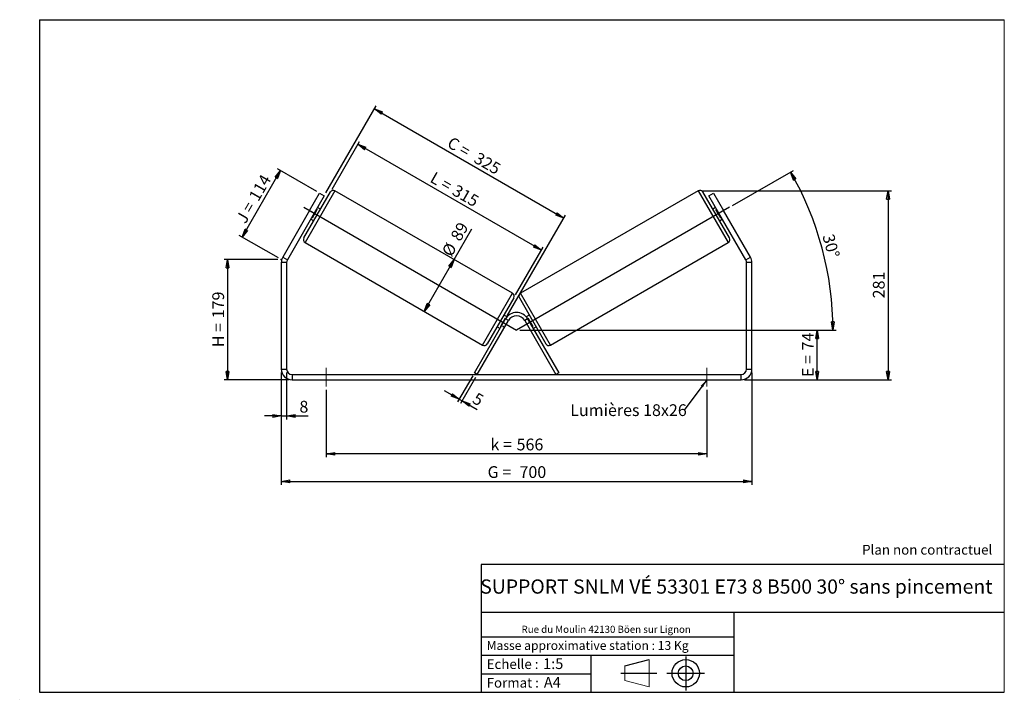
# Model space of a CAD drawing. Units: millimetres. Extents: x -1 to 292, y 3 to 205.
import ezdxf

# ---------------------------------------------------------------- set-up
doc = ezdxf.new("R2010")
doc.units = ezdxf.units.MM
doc.header["$PDSIZE"] = -1
doc.linetypes.add('CENTERX2', pattern=[20.32, 12.7, -2.54, 2.54, -2.54])
doc.layers.add('SLD-0', color=7, linetype='Continuous')
doc.styles.add('SLDTEXTSTYLE0', font='TXT', dxfattribs={"width": 0.75})
doc.styles.add('SLDTEXTSTYLE2', font='TXT', dxfattribs={"width": 0.666667})
doc.dimstyles.new('SLDDIMSTYLE0', dxfattribs={"dimtxt": 3.501, "dimasz": 2.5, "dimexe": 0, "dimexo": 0.0625, "dimgap": 0.87525, "dimtad": 1, "dimdec": 0, "dimlfac": 5, "dimrnd": 1e-09, "dimzin": 12, "dimdsep": 46, "dimtxsty": 'SLDTEXTSTYLE0', "dimblk1": 'CLOSED', "dimblk2": 'CLOSED', "dimsah": 1, "dimcen": 0.09, "dimadec": 0, "dimazin": 3, "dimtfac": 1, "dimtofl": 0, "dimtmove": 0, "dimatfit": 3, "dimldrblk": 'CLOSED', "dimfxl": 0, "dimfrac": 2, "dimtolj": 1, "dimtzin": 12, "dimarcsym": 0})
doc.dimstyles.new('SLDDIMSTYLE1', dxfattribs={"dimtxt": 3.501, "dimasz": 2.5, "dimexe": 0, "dimexo": 0.0625, "dimgap": 0.87525, "dimtad": 1, "dimdec": 0, "dimlfac": 5, "dimrnd": 1e-09, "dimzin": 12, "dimdsep": 46, "dimtxsty": 'SLDTEXTSTYLE0', "dimblk1": 'CLOSED', "dimblk2": 'CLOSED', "dimsah": 1, "dimcen": 0.09, "dimadec": 0, "dimazin": 3, "dimtfac": 1, "dimtmove": 0, "dimatfit": 0, "dimldrblk": 'CLOSED', "dimfxl": 0, "dimfrac": 2, "dimtolj": 1, "dimtzin": 12, "dimarcsym": 0})
doc.dimstyles.new('SLDDIMSTYLE2', dxfattribs={"dimtxt": 0.18, "dimasz": 2.5, "dimexe": 0, "dimexo": 0.0625, "dimgap": 0, "dimtad": 0, "dimtih": 1, "dimtoh": 1, "dimdec": 0, "dimrnd": 1e-09, "dimzin": 0, "dimdsep": 46, "dimtxsty": 'Standard', "dimsah": 1, "dimcen": 0.09, "dimadec": 0, "dimazin": 0, "dimtfac": 2.5, "dimtdec": 0, "dimtofl": 0, "dimtmove": 0, "dimatfit": 3, "dimfxl": 0, "dimfrac": 2, "dimtolj": 1, "dimtzin": 0, "dimarcsym": 0})

# ---------------------------------------------------------------- blocks, each defined once
blk = doc.blocks.new('Bloc1')
at = {"color": 7, "linetype": 'Continuous', "lineweight": 0}
blk.add_point((27.17, 41.63), dxfattribs=at)
at = {"layer": 'SLD-0'}
for p, q in [((9.1, 43.82), (16.35, 45.7)), ((27.17, 46.64), (27.17, 36.52)), ((7.87, 41.63), (18.56, 41.63)), ((21.6, 41.63), (32.77, 41.63))]:
    blk.add_line(p, q, dxfattribs=at)
at = {"layer": 'SLD-0', "color": 7, "linetype": 'Continuous', "lineweight": 18}
for p, q in [((16.35, 45.7), (16.35, 37.56)), ((9.1, 39.44), (9.1, 43.82)), ((9.1, 39.44), (16.35, 37.56))]:
    blk.add_line(p, q, dxfattribs=at)
at = {"layer": 'SLD-0'}
for radius in [4.07, 2.19]:
    blk.add_circle((27.17, 41.63), radius, dxfattribs=at)
blk = doc.blocks.new('SW_NOTE_0')
at = {"color": 0, "linetype": 'Continuous', "lineweight": 0, "insert": (28.37, -0.09), "char_height": 2.1167, "attachment_point": 2, "style": 'SLDTEXTSTYLE0'}
blk.add_mtext('Rue du Moulin 42130 Böen sur Lignon', dxfattribs=at)
blk = doc.blocks.new('_Closed')
at = {"color": 0, "linetype": 'ByBlock', "lineweight": -2}
for p, q in [((-1, 0.166667), (0, 0)), ((-1, 0.166667), (-1, -0.166667)), ((0, 0), (-1, -0.166667)), ((0, 0), (-1, 0))]:
    blk.add_line(p, q, dxfattribs=at)
blk = doc.blocks.new('_D')
at = {"layer": 'SLD-0'}
for p, q in [((75.92, 133.61), (59.92, 133.61)), ((60.92, 133.61), (60.92, 97.82)), ((79.12, 97.82), (59.92, 97.82))]:
    blk.add_line(p, q, dxfattribs=at)
at = {"layer": 'SLD-0', "xscale": 2.5, "yscale": 2.5}
for p, rotation in [((60.92, 133.61), 90.0000000000004), ((60.92, 97.82), 270.0000000000004)]:
    blk.add_blockref('_Closed', p, dxfattribs=dict(at, rotation=rotation))
at = {"layer": 'SLD-0', "char_height": 3.501, "attachment_point": 1, "rotation": 90}
for s, insert, style in [('179', (56.4, 116.14), 'SLDTEXTSTYLE0'), ('H =', (56.4, 107.53), 'SLDTEXTSTYLE2')]:
    blk.add_mtext(s, dxfattribs=dict(at, insert=insert, style=style))
blk = doc.blocks.new('_D_1')
at = {"layer": 'SLD-0'}
for p, q in [((65.29, 140.32), (76.7, 160.09)), ((87.46, 153.87), (75.83, 160.59)), ((76.05, 134.11), (64.42, 140.82))]:
    blk.add_line(p, q, dxfattribs=at)
at = {"layer": 'SLD-0', "xscale": 2.5, "yscale": 2.5}
for p, rotation in [((76.7, 160.09), 60.00000000000062), ((65.29, 140.32), 240.0000000000006)]:
    blk.add_blockref('_Closed', p, dxfattribs=dict(at, rotation=rotation))
at = {"layer": 'SLD-0', "char_height": 3.501, "attachment_point": 1, "rotation": 60}
for s, insert, style in [('114', (67.06, 152.42), 'SLDTEXTSTYLE0'), ('J =', (63.23, 145.78), 'SLDTEXTSTYLE2')]:
    blk.add_mtext(s, dxfattribs=dict(at, insert=insert, style=style))
blk = doc.blocks.new('_D_2')
at = {"layer": 'SLD-0', "color": 7}
for p, q in [((92.03, 154.58), (100.23, 168.79)), ((154.29, 136.42), (99.73, 167.92)), ((146.59, 123.08), (154.79, 137.29))]:
    blk.add_line(p, q, dxfattribs=at)
at = {"layer": 'SLD-0', "color": 7, "xscale": 2.5, "yscale": 2.5}
for p, rotation in [((99.73, 167.92), 150.0000000000004), ((154.29, 136.42), 330.0000000000003)]:
    blk.add_blockref('_Closed', p, dxfattribs=dict(at, rotation=rotation))
at = {"layer": 'SLD-0', "color": 7, "char_height": 3.501, "attachment_point": 1, "rotation": 330}
for s, insert, style in [('L =', (122.63, 159.92), 'SLDTEXTSTYLE2'), ('315', (129.19, 156.13), 'SLDTEXTSTYLE0')]:
    blk.add_mtext(s, dxfattribs=dict(at, insert=insert, style=style))
blk = doc.blocks.new('_D_3')
at = {"layer": 'SLD-0', "color": 7}
for p, q in [((147.92, 112.62), (237.32, 112.62)), ((236.32, 97.82), (236.32, 112.62)), ((214.72, 97.82), (237.32, 97.82))]:
    blk.add_line(p, q, dxfattribs=at)
at = {"layer": 'SLD-0', "color": 7, "xscale": 2.5, "yscale": 2.5}
for p, rotation in [((236.32, 112.62), 90.0000000000004), ((236.32, 97.82), 270.0000000000004)]:
    blk.add_blockref('_Closed', p, dxfattribs=dict(at, rotation=rotation))
at = {"layer": 'SLD-0', "color": 7, "char_height": 3.501, "attachment_point": 1, "rotation": 90}
for s, insert, style in [('74', (231.81, 106.59), 'SLDTEXTSTYLE0'), ('E =', (231.81, 98.67), 'SLDTEXTSTYLE2')]:
    blk.add_mtext(s, dxfattribs=dict(at, insert=insert, style=style))
blk = doc.blocks.new('SW_ANGULAR_DIMENSION_0')
at = {"layer": 'SLD-0', "color": 0}
for p, q in [((-25.79, 9.3), (-7.62, 19.79)), ((-88.98, -27.75), (5.12, -27.75))]:
    blk.add_line(p, q, dxfattribs=at)
blk.add_arc((-89.98, -27.75), 94.1, 0, 30, dxfattribs=at)
at = {"layer": 'SLD-0', "color": 0, "xscale": 2.5, "yscale": 2.5}
for p, rotation in [((-8.49, 19.29), 119.2390404057833), ((4.12, -27.75), 270.7609595942179)]:
    blk.add_blockref('_Closed', p, dxfattribs=dict(at, rotation=rotation))
at = {"layer": 'SLD-0', "color": 0, "insert": (4.36, 1.17), "char_height": 3.501, "attachment_point": 1, "rotation": 285, "style": 'SLDTEXTSTYLE0'}
blk.add_mtext('30°', dxfattribs=at)
blk = doc.blocks.new('_D_4')
at = {"layer": 'SLD-0', "color": 7}
for p, q in [((76.92, 100.02), (76.92, 66.61)), ((216.92, 100.02), (216.92, 66.61)), ((76.92, 67.61), (216.92, 67.61))]:
    blk.add_line(p, q, dxfattribs=at)
at = {"layer": 'SLD-0', "color": 7, "xscale": 2.5, "yscale": 2.5, "rotation": 180.0000000000004}
blk.add_blockref('_Closed', (76.92, 67.61, 0.7), dxfattribs=at)
at = {"layer": 'SLD-0', "color": 7, "xscale": 2.5, "yscale": 2.5}
blk.add_blockref('_Closed', (216.92, 67.61, 0.7), dxfattribs=at)
at = {"layer": 'SLD-0', "color": 7, "char_height": 3.501, "attachment_point": 1}
for s, insert, style in [('G =', (138.29, 72.12), 'SLDTEXTSTYLE2'), ('700', (147.78, 72.12), 'SLDTEXTSTYLE0')]:
    blk.add_mtext(s, dxfattribs=dict(at, insert=insert, style=style))
blk = doc.blocks.new('_D_5')
at = {"layer": 'SLD-0', "color": 7}
for p, q in [((76.92, 100.02), (76.92, 86.06)), ((78.52, 100.02), (78.52, 86.06)), ((76.92, 87.06), (71.92, 87.06)), ((76.92, 87.06), (78.52, 87.06)), ((78.52, 87.06), (84.91, 87.06))]:
    blk.add_line(p, q, dxfattribs=at)
at = {"layer": 'SLD-0', "color": 7, "xscale": 2.5, "yscale": 2.5}
blk.add_blockref('_Closed', (76.92, 87.06, 0.7), dxfattribs=at)
at = {"layer": 'SLD-0', "color": 7, "xscale": 2.5, "yscale": 2.5, "rotation": 180.0000000000004}
blk.add_blockref('_Closed', (78.52, 87.06, 0.7), dxfattribs=at)
at = {"layer": 'SLD-0', "color": 7, "insert": (82.32, 91.57), "char_height": 3.5, "attachment_point": 1, "style": 'SLDTEXTSTYLE0'}
blk.add_mtext('8', dxfattribs=at)
blk = doc.blocks.new('_D_6')
at = {"layer": 'SLD-0', "color": 7}
for p, q in [((90.32, 94.82), (90.32, 74.82)), ((203.52, 94.82), (203.52, 74.82)), ((203.52, 75.82), (90.32, 75.82))]:
    blk.add_line(p, q, dxfattribs=at)
at = {"layer": 'SLD-0', "color": 7, "xscale": 2.5, "yscale": 2.5, "rotation": 180.0000000000004}
blk.add_blockref('_Closed', (90.32, 75.82, 0.7), dxfattribs=at)
at = {"layer": 'SLD-0', "color": 7, "xscale": 2.5, "yscale": 2.5}
blk.add_blockref('_Closed', (203.52, 75.82, 0.7), dxfattribs=at)
at = {"layer": 'SLD-0', "color": 7, "char_height": 3.501, "attachment_point": 1}
for s, insert, style in [('k =', (139.16, 80.33), 'SLDTEXTSTYLE2'), ('566', (146.92, 80.33), 'SLDTEXTSTYLE0')]:
    blk.add_mtext(s, dxfattribs=dict(at, insert=insert, style=style))
blk = doc.blocks.new('_D_7')
at = {"layer": 'SLD-0', "color": 7}
for p, q in [((90.21, 153.44), (105.16, 179.32)), ((104.66, 178.45), (160.95, 145.95)), ((144.13, 116.82), (161.45, 146.82))]:
    blk.add_line(p, q, dxfattribs=at)
at = {"layer": 'SLD-0', "color": 7, "xscale": 2.5, "yscale": 2.5}
for p, rotation in [((104.66, 178.45, 0.7), 150.0000000000004), ((160.95, 145.95, 0.7), 330.0000000000003)]:
    blk.add_blockref('_Closed', p, dxfattribs=dict(at, rotation=rotation))
at = {"layer": 'SLD-0', "color": 7, "char_height": 3.501, "attachment_point": 1, "rotation": 330}
for s, insert, style in [('C =', (127.71, 170.35), 'SLDTEXTSTYLE2'), ('325', (135.68, 165.75), 'SLDTEXTSTYLE0')]:
    blk.add_mtext(s, dxfattribs=dict(at, insert=insert, style=style))
blk = doc.blocks.new('_D_8')
at = {"layer": 'SLD-0', "color": 7}
for p, q in [((128.36, 133.61), (133.62, 142.73)), ((119.46, 118.19), (128.36, 133.61))]:
    blk.add_line(p, q, dxfattribs=at)
at = {"layer": 'SLD-0', "color": 7, "xscale": 2.5, "yscale": 2.5}
for p, rotation in [((128.36, 133.61, 0.7), 60.00000000000034), ((119.46, 118.19, 0.7), 240.0000000000003)]:
    blk.add_blockref('_Closed', p, dxfattribs=dict(at, rotation=rotation))
at = {"layer": 'SLD-0', "color": 7, "char_height": 3.501, "attachment_point": 1, "rotation": 60, "style": 'SLDTEXTSTYLE0'}
for s, insert in [('89', (127.08, 140.53)), ('%%c', (124.49, 135.93))]:
    blk.add_mtext(s, dxfattribs=dict(at, insert=insert))
blk = doc.blocks.new('_D_9')
at = {"layer": 'SLD-0', "color": 7}
for p, q in [((201.94, 154.08), (258.42, 154.08)), ((257.42, 154.08), (257.42, 97.82)), ((214.72, 97.82), (258.42, 97.82))]:
    blk.add_line(p, q, dxfattribs=at)
at = {"layer": 'SLD-0', "color": 7, "xscale": 2.5, "yscale": 2.5}
for p, rotation in [((257.42, 154.08, 0.7), 90.0000000000004), ((257.42, 97.82, 0.7), 270.0000000000004)]:
    blk.add_blockref('_Closed', p, dxfattribs=dict(at, rotation=rotation))
at = {"layer": 'SLD-0', "color": 7, "insert": (252.91, 122.07), "char_height": 3.501, "attachment_point": 1, "rotation": 90, "style": 'SLDTEXTSTYLE0'}
blk.add_mtext('281', dxfattribs=at)
blk = doc.blocks.new('_D_10')
at = {"layer": 'SLD-0', "color": 7}
for p, q in [((133.87, 99.05), (129.35, 91.23)), ((134.73, 98.55), (130.22, 90.73)), ((129.85, 92.09), (125.52, 94.59)), ((129.85, 92.09), (130.72, 91.59)), ((130.72, 91.59), (135.2, 89))]:
    blk.add_line(p, q, dxfattribs=at)
at = {"layer": 'SLD-0', "color": 7, "xscale": 2.5, "yscale": 2.5}
for p, rotation in [((129.85, 92.09, 0.7), 330.0000000000003), ((130.72, 91.59, 0.7), 150.0000000000003)]:
    blk.add_blockref('_Closed', p, dxfattribs=dict(at, rotation=rotation))
at = {"layer": 'SLD-0', "color": 7, "insert": (135.22, 94.21), "char_height": 3.5, "attachment_point": 1, "rotation": 330, "style": 'SLDTEXTSTYLE0'}
blk.add_mtext('5', dxfattribs=at)
blk = doc.blocks.new('SW_NOTE_0_1')
at = {"layer": 'SLD-0', "color": 0, "insert": (-33.93, 1.73), "char_height": 3.5, "attachment_point": 1, "style": 'SLDTEXTSTYLE0'}
blk.add_mtext('Lumières 18x26', dxfattribs=at)

msp = doc.modelspace()

# ---------------------------------------------------------------- linework, layer by layer
at = {"color": 7, "linetype": 'Continuous', "lineweight": 18}
for p, q in [((292, 205), (5, 205)), ((5, 205), (5, 4.87)), ((292, 4.87), (292, 205)), ((4.94, 61.17), (5, 61.17))]:
    msp.add_line(p, q, dxfattribs=at)
at = {"color": 7, "linetype": 'Continuous', "lineweight": 25}
for p, q in [((83.63, 140.03), (91.53, 153.72)), ((85.33, 148.18), (88.33, 153.37)), ((89.71, 152.57), (86.71, 147.38)), ((88.33, 153.37), (89.71, 152.57)), ((145.72, 123.58), (92.9, 154.08)), ((200.94, 154.08), (148.11, 123.58)), ((210.21, 140.03), (202.31, 153.72)), ((204.12, 152.57), (205.51, 153.37)), ((207.12, 147.38), (204.12, 152.57)), ((205.51, 153.37), (208.51, 148.18)), ((85.33, 148.18), (77.35, 134.35)), ((86.71, 147.38), (78.73, 133.55)), ((86.71, 147.38), (85.33, 148.18)), ((86.17, 146.04), (87.6, 148.51)), ((87.43, 148.61), (87.6, 148.51)), ((88.58, 148.61), (87.71, 149.11)), ((206.12, 149.11), (205.26, 148.61)), ((206.41, 148.61), (206.23, 148.51)), ((207.66, 146.04), (206.23, 148.51)), ((208.51, 148.18), (207.12, 147.38)), ((215.1, 133.55), (207.12, 147.38)), ((216.49, 134.35), (208.51, 148.18)), ((85.71, 145.64), (86.58, 145.14)), ((86.17, 146.04), (86, 146.14)), ((207.26, 145.14), (208.12, 145.64)), ((207.66, 146.04), (207.84, 146.14)), ((84, 138.67), (136.82, 108.17)), ((157.01, 108.17), (209.84, 138.67)), ((78.52, 132.75), (76.92, 132.75)), ((76.92, 132.75), (76.92, 101.02)), ((77.35, 134.35), (78.73, 133.55)), ((78.52, 132.75), (78.52, 101.02)), ((215.1, 133.55), (216.49, 134.35)), ((216.92, 132.75), (215.32, 132.75)), ((215.32, 101.02), (215.32, 132.75)), ((216.92, 101.02), (216.92, 132.75)), ((146.09, 122.22), (138.19, 108.53)), ((147.75, 122.22), (155.65, 108.53)), ((134.37, 99.92), (143.63, 115.95)), ((135.23, 99.42), (144.49, 115.45)), ((143.55, 116.21), (142.12, 113.74)), ((144.07, 116.57), (143.14, 117.11)), ((143.55, 116.21), (143.72, 116.11)), ((144.49, 115.45), (143.63, 115.95)), ((150.21, 115.95), (149.34, 115.45)), ((149.34, 115.45), (158.6, 99.42)), ((150.7, 117.11), (149.76, 116.57)), ((150.29, 116.21), (150.11, 116.11)), ((150.21, 115.95), (159.47, 99.92)), ((150.29, 116.21), (151.72, 113.74)), ((141.14, 113.64), (142, 113.14)), ((142.29, 113.64), (142.12, 113.74)), ((151.54, 113.64), (151.72, 113.74)), ((151.83, 113.14), (152.7, 113.64)), ((76.92, 101.02), (78.52, 101.02)), ((135.23, 99.42), (134.37, 99.92)), ((159.47, 99.92), (158.6, 99.42)), ((215.32, 101.02), (216.92, 101.02)), ((80.12, 99.42), (80.12, 97.82)), ((80.12, 99.42), (213.72, 99.42)), ((80.12, 97.82), (213.72, 97.82)), ((213.72, 97.82), (213.72, 99.42))]:
    msp.add_line(p, q, dxfattribs=at)
at = {"color": 8, "linetype": 'Continuous', "lineweight": 25}
for p, q in [((92.9, 154.08), (84, 138.67)), ((200.94, 154.08), (209.84, 138.67)), ((136.82, 108.17), (145.72, 123.58)), ((157.01, 108.17), (148.11, 123.58))]:
    msp.add_line(p, q, dxfattribs=at)
at = {"color": 7, "linetype": 'Continuous', "lineweight": 25}
for centre, radius, start, end in [((92.4, 153.22), 1, 60, 150), ((201.44, 153.22), 1, 30, 120), ((84.5, 139.53), 1, 150, 240), ((209.34, 139.53), 1, 300, 30), ((80.12, 132.75), 3.2, 150, 180), ((80.12, 132.75), 1.6, 150, 180), ((213.72, 132.75), 1.6, 0, 30), ((213.72, 132.75), 3.2, 0, 30), ((145.22, 122.72), 1, 330, 60), ((148.61, 122.72), 1, 120, 210), ((146.92, 114.05), 3.8, 30, 150), ((146.92, 114.05), 2.8, 30, 150), ((137.32, 109.03), 1, 240, 330), ((156.51, 109.03), 1, 210, 300), ((80.12, 101.02), 3.2, 180, 270), ((80.12, 101.02), 1.6, 180, 270), ((213.72, 101.02), 1.6, 270, 0), ((213.72, 101.02), 3.2, 270, 0)]:
    msp.add_arc(centre, radius, start, end, dxfattribs=at)
at = {"layer": 'SLD-0'}
for p, q in [((5, 205), (292, 205)), ((5, 205), (5, 4.87)), ((-0.89, 2.74), (-0.85, 2.74))]:
    msp.add_line(p, q, dxfattribs=at)
at = {"layer": 'SLD-0', "color": 7}
for p, q in [((83.6, 149.18), (146.92, 112.62)), ((210.24, 149.18), (146.92, 112.62)), ((212.46, 42.88), (136.39, 42.88)), ((136.39, 42.88), (136.39, 4.87)), ((292, 42.88), (212.46, 42.88)), ((292, 28.62), (136.39, 28.62)), ((211.67, 4.87), (211.67, 28.62)), ((136.39, 21.37), (211.67, 21.37)), ((136.39, 15.87), (211.67, 15.87)), ((169, 15.87), (169, 4.87)), ((136.39, 10.37), (169, 10.37)), ((5, 4.87), (292, 4.87))]:
    msp.add_line(p, q, dxfattribs=at)
at = {"layer": 'SLD-0', "color": 7, "linetype": 'CENTERX2', "lineweight": 18}
for p, q in [((90.32, 101.42), (90.32, 95.82)), ((203.52, 101.42), (203.52, 95.82))]:
    msp.add_line(p, q, dxfattribs=at)
at = {"layer": 'SLD-0', "color": 7}
for p in [(76.92, 133.61), (142.89, 113.68)]:
    msp.add_point(p, dxfattribs=at)

# ---------------------------------------------------------------- block references
at = {"color": 7, "linetype": 'Continuous', "lineweight": 0}
msp.add_blockref('SW_NOTE_0', (145.2, 24.72), dxfattribs=at)
at = {"color": 7, "linetype": 'Continuous'}
msp.add_blockref('Bloc1', (170.05, -31.14), dxfattribs=at)
at = {"layer": 'SLD-0', "color": 7}
for name, p in [('SW_ANGULAR_DIMENSION_0', (236.9, 140.37)), ('SW_NOTE_0_1', (196.81, 88.81))]:
    msp.add_blockref(name, p, dxfattribs=at)

# ---------------------------------------------------------------- texts
at = {"color": 7, "linetype": 'Continuous', "lineweight": 0, "attachment_point": 1, "style": 'SLDTEXTSTYLE0'}
for s, insert, char_height in [('Masse approximative station : 13 Kg', (138.01, 20.09), 2.6458), ('Echelle :', (138.01, 14.67), 2.91), ('1:5', (154.81, 14.93), 3.175), ('Format :', (138.01, 9.13), 2.91), ('A4', (155.03, 9.4), 3.175)]:
    msp.add_mtext(s, dxfattribs=dict(at, insert=insert, char_height=char_height))
at = {"layer": 'SLD-0', "color": 7, "style": 'SLDTEXTSTYLE0'}
for s, insert, char_height, attachment_point in [('Plan non contractuel', (249.71, 48.71), 2.9104, 1), ('SUPPORT SNLM VÉ 53301 E73 8 B500 30° sans pincement', (212.3, 38.42), 4.2333, 2)]:
    msp.add_mtext(s, dxfattribs=dict(at, insert=insert, char_height=char_height, attachment_point=attachment_point))

# ---------------------------------------------------------------- dimensions: what is measured, and where the dimension line sits
at = {"layer": 'SLD-0', "color": 7}
for base, p1, p2, angle, text, picture, middle in [((160.95, 145.95), (89.71, 152.57), (143.63, 115.95), 330, 'C = <>', '_D_7', (132.8, 162.2)), ((99.73, 167.92), (146.09, 122.22), (91.53, 153.72), 330, 'L = <>', '_D_2', (127.01, 152.17)), ((128.36, 133.61), (136.82, 108.17), (145.72, 123.58), 60, '%%c<>', '_D_8', (131.01, 138.2)), ((236.32, 112.62), (213.72, 97.82), (146.92, 112.62), 90, 'E = <>', '_D_3', (236.32, 105.22)), ((216.92, 67.61), (76.92, 101.02), (216.92, 101.02), 0, 'G = <>', '_D_4', (146.92, 67.61))]:
    dim = msp.add_linear_dim(base=base, p1=p1, p2=p2, angle=angle, text=text, dimstyle='SLDDIMSTYLE0', dxfattribs=at)
    dim.commit()
    dim.dimension.update_dxf_attribs({"geometry": picture, "text_midpoint": middle, "dimtype": 160})
at = {"layer": 'SLD-0'}
for base, p2, angle, text, picture, middle in [((76.7, 160.09), (88.33, 153.37), 60, 'J = <>', '_D_1', (70.99, 150.2)), ((60.92, 97.82), (80.12, 97.82), 90, 'H = <>', '_D', (60.92, 115.71))]:
    dim = msp.add_linear_dim(base=base, p1=(76.92, 133.61), p2=p2, angle=angle, text=text, dimstyle='SLDDIMSTYLE0', dxfattribs=at)
    dim.commit()
    dim.dimension.update_dxf_attribs({"geometry": picture, "text_midpoint": middle, "dimtype": 160})
at = {"layer": 'SLD-0', "color": 7}
for base, p1, p2, angle, dimstyle, picture, middle in [((257.42, 97.82), (200.94, 154.08), (213.72, 97.82), 90, 'SLDDIMSTYLE0', '_D_9', (257.42, 125.95)), ((130.72, 91.59), (134.37, 99.92), (135.23, 99.42), 330, 'SLDDIMSTYLE1', '_D_10', (134.08, 89.65))]:
    dim = msp.add_linear_dim(base=base, p1=p1, p2=p2, angle=angle, dimstyle=dimstyle, dxfattribs=at)
    dim.commit()
    dim.dimension.update_dxf_attribs({"geometry": picture, "text_midpoint": middle, "dimtype": 160})
dim = msp.add_linear_dim(base=(78.52, 87.06), p1=(76.92, 101.02), p2=(78.52, 101.02), dimstyle='SLDDIMSTYLE1', dxfattribs=at)
dim.commit()
dim.dimension.update_dxf_attribs({"geometry": '_D_5', "text_midpoint": (83.61, 87.06), "dimtype": 160})
dim = msp.add_linear_dim(base=(90.32, 75.82), p1=(203.52, 95.82), p2=(90.32, 95.82), text='k = <>', dimstyle='SLDDIMSTYLE0', dxfattribs=at)
dim.commit()
dim.dimension.update_dxf_attribs({"geometry": '_D_6', "text_midpoint": (146.92, 75.82), "dimtype": 160})

# ---------------------------------------------------------------- leaders
msp.add_leader([(203.52, 97.81), (196.81, 88.81)], dimstyle='SLDDIMSTYLE2', dxfattribs=at)

doc.saveas('drawing.dxf')
